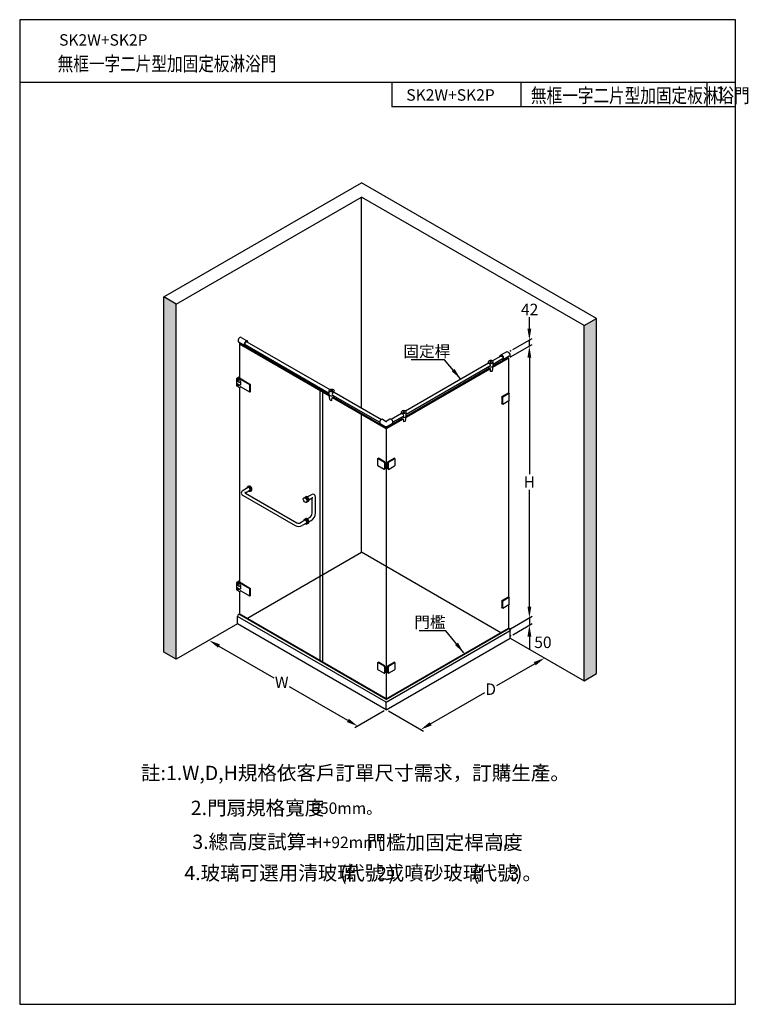
# Model space of a CAD drawing. Extents: x 16149 to 21239, y -1691 to 5189.
import ezdxf

# ---------------------------------------------------------------- set-up
doc = ezdxf.new("R2010")
doc.units = 0
doc.header["$LTSCALE"] = 3
doc.header["$MEASUREMENT"] = 0
doc.layers.get('0').update_dxf_attribs({"linetype": 'CONTINUOUS'})
doc.layers.get('DEFPOINTS').update_dxf_attribs({"linetype": 'CONTINUOUS'})
for name, color, linetype in [('BODY', 7, 'CONTINUOUS'), ('DIM', 2, 'CONTINUOUS'), ('FITTING', 6, 'CONTINUOUS'), ('HATCH', 2, 'CONTINUOUS'), ('MARK', 6, 'CONTINUOUS'), ('Y', 2, 'CONTINUOUS')]:
    doc.layers.add(name, color=color, linetype=linetype)
doc.styles.add('CHINESE', font='txt.shx', dxfattribs={"bigfont": 'chineset.shx'})
doc.styles.add('LSP', font='txt.shx', dxfattribs={"width": 0.8, "height": 100, "bigfont": 'chineset.shx'})
doc.styles.add('TXT', font='romans.shx', dxfattribs={"height": 100, "bigfont": 'chineset.shx'})
doc.dimstyles.new('AD', dxfattribs={"dimtxt": 80, "dimasz": 80, "dimexe": 20, "dimexo": 15, "dimgap": 15, "dimtad": 1, "dimdec": 4, "dimzin": 0, "dimtxsty": 'STANDARD', "dimcen": 0, "dimclrd": 256, "dimclre": 256, "dimclrt": 256, "dimazin": 3, "dimtfac": 1, "dimtdec": 4, "dimtmove": 0, "dimatfit": 3, "dimtolj": 1, "dimtzin": 0})

# ---------------------------------------------------------------- blocks, each defined once
blk = doc.blocks.new('*D0')
at = {"linetype": 'BYBLOCK'}
for p, q in [((17636.5, 911), (18019.9, 689.7)), ((18537.2, 391), (18129.9, 626.2)), ((18790.6, 457.3), (18586.5, 339.5))]:
    blk.add_line(p, q, dxfattribs=at)
for points in [[(17643.2, 922.6), (17629.9, 899.5), (17567.3, 951)], [(18543.9, 402.6), (18530.5, 379.5), (18606.5, 351)]]:
    blk.add_solid(points, dxfattribs=at)
at = {"layer": 'DEFPOINTS', "color": 0, "linetype": 'BYBLOCK'}
for p in [(17766.4, 1066), (17567.3, 951), (18805.6, 466)]:
    blk.add_point(p, dxfattribs=at)
at = {"linetype": 'BYBLOCK', "insert": (18074.9, 657.9), "char_height": 80, "attachment_point": 5}
blk.add_mtext('\\A1;W', dxfattribs=at)
blk = doc.blocks.new('*D1')
at = {"linetype": 'BYBLOCK'}
for p, q in [((19842.5, 787.4), (19576.3, 633.7)), ((19115, 367.4), (19493, 585.6)), ((18820.6, 457.3), (19065.8, 315.8))]:
    blk.add_line(p, q, dxfattribs=at)
for points in [[(19835.8, 798.9), (19849.2, 775.8), (19911.8, 827.4)], [(19108.4, 378.9), (19121.7, 355.8), (19045.8, 327.4)]]:
    blk.add_solid(points, dxfattribs=at)
at = {"layer": 'DEFPOINTS', "color": 0, "linetype": 'BYBLOCK'}
for p in [(19671.7, 966), (19911.8, 827.4), (18805.6, 466)]:
    blk.add_point(p, dxfattribs=at)
at = {"linetype": 'BYBLOCK', "insert": (19534.6, 609.6), "char_height": 80, "attachment_point": 5}
blk.add_mtext('\\A1;D', dxfattribs=at)
blk = doc.blocks.new('*D2')
at = {"linetype": 'BYBLOCK'}
for p, q in [((19674.1, 2931.4), (19825, 3018.6)), ((19805, 2927), (19805, 2112)), ((19805, 1187), (19805, 2002)), ((19674.1, 1031.4), (19825, 1118.6))]:
    blk.add_line(p, q, dxfattribs=at)
for points in [[(19791.7, 2927), (19818.4, 2927), (19805, 3007)], [(19791.7, 1187), (19818.4, 1187), (19805, 1107)]]:
    blk.add_solid(points, dxfattribs=at)
at = {"layer": 'DEFPOINTS', "color": 0, "linetype": 'BYBLOCK'}
for p in [(19805, 3007), (19659.1, 2922.7), (19659.1, 1022.7)]:
    blk.add_point(p, dxfattribs=at)
at = {"linetype": 'BYBLOCK', "insert": (19805, 2057), "char_height": 80, "attachment_point": 5}
blk.add_mtext('\\A1;H', dxfattribs=at)
blk = doc.blocks.new('*U3')
at = {"layer": 'DIM', "style": 'TXT'}
blk.add_text('1', height=100, dxfattribs=at).set_placement((-3576.4, 4622.7))

msp = doc.modelspace()

# ---------------------------------------------------------------- hatches: boundary and pattern name
at = {"layer": 'HATCH'}
h = msp.add_hatch(dxfattribs=at)
h.set_pattern_fill('AR-CONC', color=256, scale=20, style=0)
h.set_pattern_definition([(50, (-95.57, -98.72), (143.45204, -12.5504), [15, -165]), (355, (-95.57, -98.72), (-27.7503, 150.4384), [12, -132]), (100.4514, (-83.62, -99.77), (115.7019, 137.8879), [12.748, -140.2284]), (46.1842, (-95.57, -58.72), (213.4482, -33.1038), [22.5, -247.5]), (96.6356, (-77.78, -61.48), (186.9325, 194.8236), [19.122, -210.3426]), (351.1842, (-95.57, -58.72), (186.9324, 194.8237), [18, -198]), (21, (-75.57, -68.72), (119.3814, -80.5238), [15, -165]), (326, (-75.57, -68.72), (48.6631, 145.03), [12, -132]), (71.4514, (-65.62, -75.43), (168.0445, 64.5061), [12.748, -140.2284]), (37.5, (-95.57, -98.723), (2.43197, 66.57877), [0, -130.4, 0, -134, 0, -132.5]), (7.5, (-95.57, -98.72), (52.6139, 78.88234), [0, -76.4, 0, -127.4, 0, -50.5]), (327.5, (-140.17, -98.723), (106.76449, -4.51097), [0, -50, 0, -156, 0, -207]), (317.5, (-160.17, -98.72), (116.63723, 20.021), [0, -65, 0, -103.6, 0, -147])])
h.paths.add_polyline_path([(20177.97, 3101.75), (20091.37, 3051.75), (20091.37, 569.79), (20177.97, 619.79)])
h.paths.add_polyline_path([(17155.44, 769.73), (17242.04, 719.73), (17242.04, 3201.66), (17155.44, 3251.66)])

# ---------------------------------------------------------------- linework, layer by layer
at = {"layer": 'BODY'}
for p, q in [((17155.44, 3251.66), (18536.88, 4049.23)), ((20177.97, 3101.75), (18536.88, 4049.23)), ((17242.04, 3201.66), (18536.88, 3949.23)), ((18536.86, 2476.34), (18536.88, 3949.23)), ((20091.37, 3051.75), (18536.88, 3949.23)), ((17155.44, 769.73), (17155.44, 3251.66)), ((17242.04, 3201.66), (17155.44, 3251.66)), ((17242.04, 719.73), (17242.04, 3201.66)), ((20091.37, 3051.75), (20177.97, 3101.75)), ((20177.97, 619.79), (20177.97, 3101.75)), ((20091.37, 569.79), (20091.37, 3051.75)), ((18536.85, 1467.29), (18536.86, 2431.27)), ((17736.5, 1005.2), (18536.85, 1467.29)), ((19510.41, 905.2), (18536.85, 1467.29)), ((17670.83, 967.29), (17242.04, 719.73)), ((19576.08, 867.29), (20091.37, 569.79)), ((17242.04, 719.73), (17155.44, 769.73)), ((20091.37, 569.79), (20177.97, 619.79))]:
    msp.add_line(p, q, dxfattribs=at)
at = {"layer": 'FITTING'}
for p, q in [((17695.88, 2969.17), (17729.48, 2949.77)), ((17677.82, 2937.88), (17721.12, 2912.88)), ((17683.38, 2924.02), (17690.31, 2928.02)), ((17683.38, 2924.02), (18312.92, 2560.56)), ((17683.38, 2924.02), (17683.38, 2692.27)), ((17690.31, 2928.02), (18311.94, 2569.13)), ((17724.16, 2908.48), (17724.16, 2912.04)), ((17724.27, 2918.34), (18311.94, 2579.05)), ((17729.48, 2949.77), (17735.03, 2946.57)), ((17735.03, 2946.57), (17739.18, 2944.17)), ((17736.03, 2938.7), (18315.97, 2603.88)), ((19510.88, 2838.7), (19452.22, 2804.83)), ((19455.27, 2761.52), (19563.53, 2824.02)), ((19456.25, 2770.09), (19556.6, 2828.02)), ((19511.89, 2846.57), (19507.73, 2844.17)), ((19517.43, 2849.77), (19511.89, 2846.57)), ((19551.03, 2869.17), (19517.43, 2849.77)), ((19569.09, 2837.88), (19525.79, 2812.88)), ((19563.53, 2824.02), (19556.6, 2828.02)), ((19563.53, 2824.02), (19556.6, 2828.02)), ((19563.53, 2824.02), (19563.53, 2579.1)), ((19423.43, 2788.21), (18845.06, 2454.29)), ((19434.11, 2767.23), (18849.09, 2429.47)), ((18849.09, 2419.54), (19426.58, 2752.95)), ((19423.43, 2788.02), (19423.43, 2798.61)), ((19425.56, 2752.37), (19424.39, 2761.62)), ((19452.06, 2736.11), (19456.21, 2768.92)), ((19522.64, 2818.34), (19456.25, 2780.01)), ((19456.25, 2769.61), (19456.25, 2798.61)), ((17683.38, 2692.27), (17663.64, 2680.87)), ((17681.83, 2686.37), (17667.97, 2678.37)), ((17678.19, 2682.47), (17683.38, 2685.47)), ((17683.38, 2687.27), (17681.83, 2686.37)), ((17683.38, 2692.27), (17683.38, 2685.47)), ((17683.38, 2685.47), (17761.76, 2640.22)), ((18848.11, 2410.98), (19433.5, 2748.95)), ((19439.05, 2729.56), (19436.88, 2748.3)), ((17665.37, 2679.87), (17663.64, 2680.87)), ((17663.64, 2680.87), (17663.64, 2630.37)), ((17665.37, 2629.37), (17663.64, 2630.37)), ((17667.21, 2629.19), (17673.59, 2632.87)), ((17667.97, 2675.37), (17667.97, 2662.82)), ((17673.59, 2667.87), (17667.97, 2664.62)), ((17676.46, 2659.72), (17667.97, 2664.62)), ((17676.46, 2657.92), (17667.97, 2662.82)), ((17667.97, 2643.42), (17667.97, 2630.87)), ((17676.46, 2638.52), (17667.97, 2643.42)), ((17676.46, 2636.72), (17667.97, 2641.62)), ((17673.59, 2677.47), (17673.59, 2663.72)), ((17673.59, 2638.38), (17673.59, 2626.97)), ((17676.46, 2681.47), (17678.19, 2682.47)), ((17683.38, 2621.32), (17683.38, 1289.9)), ((17683.38, 2621.32), (17683.38, 1260.07)), ((17690.31, 2673.47), (17690.55, 2673.61)), ((17690.31, 2622.97), (17690.55, 2623.11)), ((17692.05, 2660.26), (17692.05, 2637.26)), ((17693.55, 2673.61), (17753.53, 2638.97)), ((17693.55, 2623.11), (17753.53, 2588.47)), ((17756.56, 2589.41), (17756.56, 2637.22)), ((17759.6, 2638.97), (17761.76, 2640.22)), ((17761.76, 2589.72), (17761.76, 2640.22)), ((17761.76, 2589.72), (17759.6, 2588.47)), ((18246.3, 2599.02), (18253.23, 2603.02)), ((18246.3, 2599.02), (18246.3, 710.87)), ((18263.62, 2589.02), (18263.62, 700.87)), ((18311.94, 2568.65), (18311.94, 2597.65)), ((18316.13, 2535.15), (18311.98, 2567.96)), ((18329.14, 2528.6), (18331.31, 2547.34)), ((18334.07, 2566.27), (18664.12, 2375.72)), ((18334.68, 2548), (18710.06, 2331.27)), ((18341.61, 2552), (18716.99, 2335.27)), ((18342.62, 2551.41), (18343.79, 2560.66)), ((18344.76, 2587.06), (18344.76, 2597.65)), ((18344.76, 2587.25), (18675.89, 2396.08)), ((19516.76, 2551.07), (19516.76, 2506.07)), ((19561.36, 2579.32), (19518.93, 2554.82)), ((19521.09, 2548.57), (19521.09, 2503.57)), ((19565.69, 2576.82), (19523.26, 2552.32)), ((19567.22, 2576.97), (19562.89, 2579.47)), ((19567.86, 2530.57), (19567.86, 2575.57)), ((19521.72, 2502.16), (19517.39, 2504.66)), ((19523.26, 2502.32), (19565.69, 2526.82)), ((19563.53, 2525.57), (19563.53, 1153.7)), ((19563.53, 2525.57), (19563.53, 1189.9)), ((18816.27, 2437.67), (18744.23, 2396.08)), ((18826.96, 2416.69), (18756, 2375.72)), ((18816.27, 2437.48), (18816.27, 2448.07)), ((18818.41, 2401.83), (18817.24, 2411.08)), ((18844.9, 2385.57), (18849.05, 2418.38)), ((18849.09, 2419.07), (18849.09, 2448.07)), ((18667.6, 2367.82), (18703.13, 2347.31)), ((18684.44, 2396.99), (18710.06, 2382.2)), ((18710.06, 2339.27), (18819.42, 2402.41)), ((18735.67, 2396.99), (18710.06, 2382.2)), ((18710.06, 2382.2), (18710.06, 2376.2)), ((18716.99, 2335.27), (18826.35, 2398.41)), ((18752.51, 2367.82), (18716.99, 2347.31)), ((18831.89, 2379.01), (18829.72, 2397.76)), ((18710.06, 2331.27), (18716.99, 2335.27)), ((18710.06, 2331.27), (18710.06, 637.42)), ((18649.61, 2120.22), (18649.61, 2075.22)), ((18650.24, 2121.62), (18654.57, 2124.12)), ((18694.21, 2096.97), (18651.77, 2121.47)), ((18694.21, 2046.97), (18651.77, 2071.47)), ((18698.54, 2099.47), (18656.1, 2123.97)), ((18696.37, 2093.22), (18696.37, 2048.22)), ((18700.7, 2095.72), (18700.7, 2050.72)), ((18710.06, 2069.01), (18710.06, 697.15)), ((18719.41, 2095.72), (18719.41, 2050.72)), ((18721.58, 2099.47), (18764.01, 2123.97)), ((18723.74, 2093.22), (18723.74, 2048.22)), ((18725.91, 2096.97), (18768.34, 2121.47)), ((18725.91, 2046.97), (18768.34, 2071.47)), ((18769.87, 2121.62), (18765.54, 2124.12)), ((18770.51, 2120.22), (18770.51, 2075.22)), ((18695.74, 2046.81), (18700.07, 2049.31)), ((18724.38, 2046.81), (18720.05, 2049.31)), ((17742.98, 1926.14), (17749.04, 1929.64)), ((17744.7, 1919.36), (17709.48, 1899.02)), ((17709.48, 1864.02), (18073.21, 1654.02)), ((17756.34, 1899.21), (17725.74, 1881.54)), ((17725.74, 1881.54), (18084.89, 1674.18)), ((17740.29, 1924.59), (17742.98, 1926.14)), ((17758.66, 1892.77), (17761.35, 1894.32)), ((17761.35, 1894.32), (17767.41, 1897.82)), ((18157.89, 1853.91), (18184.96, 1869.54)), ((18133.73, 1847.74), (18139.79, 1851.24)), ((18144.73, 1854.09), (18147.41, 1855.64)), ((18152.1, 1815.92), (18158.16, 1819.42)), ((18163.1, 1822.27), (18165.78, 1823.82)), ((18169.52, 1833.76), (18191.97, 1846.72)), ((18191.97, 1741.78), (18191.97, 1846.72)), ((18215.27, 1741.82), (18215.27, 1852.04)), ((18140.47, 1690.86), (18111.59, 1674.18)), ((18152.11, 1670.71), (18123.21, 1654.02)), ((18137.11, 1696.69), (18139.79, 1698.24)), ((18144.73, 1701.09), (18147.41, 1702.64)), ((18155.48, 1664.87), (18158.16, 1666.42)), ((18157.89, 1700.91), (18173.62, 1710)), ((18163.1, 1669.27), (18165.78, 1670.82)), ((18169.52, 1680.76), (18185.27, 1689.85)), ((17683.38, 1266.87), (17663.64, 1255.47)), ((17663.64, 1255.47), (17663.64, 1204.97)), ((17665.37, 1254.47), (17663.64, 1255.47)), ((17681.83, 1260.97), (17667.97, 1252.97)), ((17667.97, 1249.97), (17667.97, 1237.42)), ((17673.59, 1242.47), (17667.97, 1239.22)), ((17676.46, 1234.32), (17667.97, 1239.22)), ((17673.59, 1252.07), (17673.59, 1238.32)), ((17676.46, 1256.07), (17678.19, 1257.07)), ((17678.19, 1257.07), (17683.38, 1260.07)), ((17683.38, 1261.87), (17681.83, 1260.97)), ((17683.38, 1266.87), (17683.38, 1260.07)), ((17683.38, 1260.07), (17761.76, 1214.82)), ((17690.31, 1248.07), (17690.55, 1248.21)), ((17693.55, 1248.21), (17753.53, 1213.57)), ((17665.37, 1203.97), (17663.64, 1204.97)), ((17667.21, 1203.79), (17673.59, 1207.47)), ((17676.46, 1232.52), (17667.97, 1237.42)), ((17676.46, 1213.12), (17667.97, 1218.02)), ((17667.97, 1218.02), (17667.97, 1205.47)), ((17676.46, 1211.32), (17667.97, 1216.22)), ((17673.59, 1212.98), (17673.59, 1201.57)), ((17683.38, 1195.92), (17683.38, 1035.87)), ((17690.31, 1197.57), (17690.55, 1197.71)), ((17692.05, 1234.86), (17692.05, 1211.86)), ((17693.55, 1197.71), (17753.53, 1163.07)), ((17756.56, 1164.01), (17756.56, 1211.82)), ((17759.6, 1213.57), (17761.76, 1214.82)), ((17761.76, 1164.32), (17761.76, 1214.82)), ((17761.76, 1164.32), (17759.6, 1163.07)), ((19516.76, 1125.67), (19516.76, 1080.67)), ((19561.36, 1153.92), (19518.93, 1129.42)), ((19521.09, 1123.17), (19521.09, 1078.17)), ((19565.69, 1151.42), (19523.26, 1126.92)), ((19523.26, 1076.92), (19565.69, 1101.42)), ((19567.22, 1151.57), (19562.89, 1154.07)), ((19567.86, 1105.17), (19567.86, 1150.17)), ((17679.49, 1034.79), (17681.65, 1036.04)), ((18710.06, 439.79), (17679.49, 1034.79)), ((18710.06, 443.12), (17682.88, 1036.16)), ((19521.72, 1076.76), (19517.39, 1079.26)), ((19563.53, 1100.17), (19563.53, 935.87)), ((18710.06, 419.79), (17670.83, 1019.79)), ((17670.83, 967.29), (17670.83, 1019.79)), ((18710.06, 367.29), (17670.83, 967.29)), ((18710.06, 443.12), (19564.03, 936.16)), ((18710.06, 439.79), (19567.42, 934.79)), ((18710.06, 419.79), (19576.08, 919.79)), ((19567.42, 934.79), (19565.26, 936.04)), ((19576.08, 867.29), (19576.08, 919.79)), ((18710.06, 367.29), (19576.08, 867.29)), ((18649.61, 694.82), (18649.61, 649.82)), ((18650.24, 696.22), (18654.57, 698.72)), ((18694.21, 671.57), (18651.77, 696.07)), ((18698.54, 674.07), (18656.1, 698.57)), ((18721.58, 674.07), (18764.01, 698.57)), ((18725.91, 671.57), (18768.34, 696.07)), ((18769.87, 696.22), (18765.54, 698.72)), ((18770.51, 694.82), (18770.51, 649.82)), ((18694.21, 621.57), (18651.77, 646.07)), ((18695.74, 621.41), (18700.07, 623.91)), ((18696.37, 667.82), (18696.37, 622.82)), ((18700.7, 670.32), (18700.7, 625.32)), ((18710.06, 637.42), (18710.06, 443.12)), ((18719.41, 670.32), (18719.41, 625.32)), ((18724.38, 621.41), (18720.05, 623.91)), ((18723.74, 667.82), (18723.74, 622.82)), ((18725.91, 621.57), (18768.34, 646.07)), ((18710.06, 367.29), (18710.06, 419.79)), ((18710.06, 367.29), (18710.06, 419.79))]:
    msp.add_line(p, q, dxfattribs=at)
for centre, radius, start, end in [((17692.05, 2671.01), 3, 60, 120), ((17692.05, 2657.26), 3, 60, 120), ((17692.05, 2634.26), 3, 60, 120), ((17692.05, 2620.51), 3, 60, 120), ((17727.76, 1886.1), 4.98, 151.746, 246.043908), ((18194.94, 1842.59), 5.08, 70.482847, 125.663177), ((18155.27, 1741.78), 36.7, 300, 0), ((18155.27, 1741.82), 60, 300, 0), ((18098.21, 1697.32), 50, 240, 300), ((18098.24, 1697.31), 26.7, 240, 299.999999), ((17692.05, 1245.61), 3, 60, 120), ((17692.05, 1231.86), 3, 60, 120), ((17692.05, 1208.86), 3, 60, 120), ((17692.05, 1195.11), 3, 60, 120)]:
    msp.add_arc(centre, radius, start, end, dxfattribs=at)
for centre, major_axis, start_param, end_param in [((17686.85, 2953.52), (-9.03, -15.64), 3.1415927, 6.2831853), ((17730.15, 2928.52), (9.03, 15.64), -0.8620962, 4.0036888), ((17730.15, 2928.52), (-5.88, -10.18), 3.1415927, 6.2831853), ((17665.37, 2676.87), (1.84, -3.18), 0.7853982, 2.3561945), ((17665.37, 2632.37), (1.84, -3.18), 5.4977871, 7.0685835), ((17683.38, 2677.47), (-9.8, 0), 5.4977871, 8.6393798), ((17683.38, 2663.72), (-9.8, 0), 6.2831853, 8.6734607), ((17683.38, 2626.97), (-9.8, 0), 6.2831853, 8.6393798), ((17683.38, 2661.92), (-9.8, 0), 0.7853982, 2.6548977), ((17683.38, 2642.52), (-9.8, 0), 0.7853982, 2.6548977), ((17683.38, 2640.72), (-9.8, 0), 0.7853982, 2.3902754), ((17756.56, 2640.72), (-4.29, 0), 0.7853982, 2.3561945), ((17756.56, 2590.22), (-4.29, 0), 0.7853982, 2.3561945), ((18328.35, 2568.65), (16.41, 0), 3.1415927, 5.5667635), ((18328.35, 2596.65), (-3.92, 0), 3.3644025, 6.0603755), ((18328.35, 2595.65), (-3.92, 0), 3.5993548, 5.8254232), ((18328.35, 2594.65), (3.92, 0), 0.7247023, 2.4168903), ((18328.35, 2593.65), (3.92, 0), 1.0841014, 2.0574913), ((18339.95, 2576.45), (5.88, 10.18), 0.1689103, 3.1415927), ((18328.35, 2555.65), (14.7, 0), -1.3677624, -0.0535218), ((18328.35, 2535.65), (12.25, 0), 3.212274, 4.7769684), ((18676.02, 2382.41), (-8.42, -14.58), 3.1415927, 6.2831853), ((18710.06, 2351.31), (-9.8, 0), 7.0685835, 8.6393798), ((18744.09, 2382.41), (-8.42, 14.58), 3.1415927, 6.2831853), ((18651.77, 2118.97), (1.53, -2.65), 8.6393798, 10.2101761), ((18651.77, 2073.97), (1.53, -2.65), 3.9269908, 5.4977871), ((18656.1, 2121.47), (1.53, -2.65), 8.6393798, 9.424778), ((18694.21, 2094.47), (1.53, -2.65), 0.7853982, 2.3561945), ((18698.54, 2096.97), (1.53, -2.65), 0.7853982, 2.3561945), ((18694.21, 2049.47), (1.53, -2.65), 5.4977871, 7.0685835), ((18698.54, 2051.97), (1.53, -2.65), 6.2831853, 7.0685835), ((17752.16, 1910.23), (-9.19, 15.91), 3.1415927, 6.2831853), ((17758.23, 1913.73), (-9.19, 15.91), 3.1415927, 6.2831853), ((17739.79, 1881.52), (-42.87, 0), 5.4977871, 7.0685835), ((17749.48, 1908.68), (9.19, -15.91), 5.3982419, 10.3097213), ((17750.52, 1909.28), (-5.88, 10.18), 0.0885038, 0.1444632), ((17750.52, 1909.28), (5.82, -10.08), 0, 3.1415927), ((17750.52, 1909.28), (-5.88, 10.18), 2.9971295, 3.0530888), ((18184.96, 1834.54), (-21.43, -37.12), 8.6393798, 10.2101761), ((18148.98, 1835.33), (-9.19, 15.91), 3.1415927, 6.2831853), ((18153.91, 1838.18), (9.19, -15.91), 6.0111416, 9.6968217), ((18156.6, 1839.73), (-9.19, 15.91), 3.1415927, 6.2831853), ((18146.29, 1680.78), (9.19, -15.91), 5.3982419, 10.3097213), ((18148.98, 1682.33), (-9.19, 15.91), 3.1415927, 6.2831853), ((18146.29, 1680.78), (5.82, -10.08), 6.2831853, 9.424778), ((18153.91, 1685.18), (9.19, -15.91), 6.0111416, 9.6968217), ((18156.6, 1686.73), (-9.19, 15.91), 3.1415927, 6.2831853), ((17665.37, 1251.47), (1.84, -3.18), 0.7853982, 2.3561945), ((17683.38, 1252.07), (-9.8, 0), 5.4977871, 8.6393798), ((17665.37, 1206.97), (1.84, -3.18), 5.4977871, 7.0685835), ((17683.38, 1238.32), (-9.8, 0), 6.2831853, 8.6734607), ((17683.38, 1201.57), (-9.8, 0), 6.2831853, 8.6393798), ((17683.38, 1236.52), (-9.8, 0), 0.7853982, 2.6548977), ((17683.38, 1217.12), (-9.8, 0), 0.7853982, 2.6548977), ((17683.38, 1215.32), (-9.8, 0), 0.7853982, 2.3902754), ((17756.56, 1215.32), (-4.29, 0), 0.7853982, 2.3561945), ((17756.56, 1164.82), (-4.29, 0), 0.7853982, 2.3561945), ((17679.49, 1024.79), (-6.12, -10.61), 3.9269908, 5.4977871), ((17681.65, 1034.04), (-1.22, -2.12), 9.424778, 10.2101761), ((18651.77, 693.57), (1.53, -2.65), 8.6393798, 10.2101761), ((18656.1, 696.07), (1.53, -2.65), 8.6393798, 9.424778), ((18651.77, 648.57), (1.53, -2.65), 3.9269908, 5.4977871), ((18694.21, 669.07), (1.53, -2.65), 0.7853982, 2.3561945), ((18694.21, 624.07), (1.53, -2.65), 5.4977871, 7.0685835), ((18698.54, 671.57), (1.53, -2.65), 0.7853982, 2.3561945), ((18698.54, 626.57), (1.53, -2.65), 6.2831853, 7.0685835)]:
    msp.add_ellipse(centre, major_axis=major_axis, ratio=0.5773503, start_param=start_param, end_param=end_param, dxfattribs=at)
at = {"layer": 'FITTING', "extrusion": (0, 0, -1)}
for centre, major_axis, start_param, end_param in [((19516.76, 2828.52), (-9.03, 15.64), -0.8620962, 4.0036888), ((19516.76, 2828.52), (5.88, -10.18), 3.1415927, 6.2831853), ((19560.06, 2853.52), (9.03, -15.64), 3.1415927, 6.2831853), ((19428.23, 2777.41), (-5.88, 10.18), 0.1689103, 3.1415927), ((19439.84, 2756.61), (14.7, 0), 1.7738303, 3.0880708), ((19439.84, 2769.61), (16.41, 0), 0, 2.4251708), ((19439.84, 2797.61), (3.92, 0), 3.3644025, 6.0603755), ((19439.84, 2796.61), (3.92, 0), 3.5993548, 5.8254232), ((19439.84, 2795.61), (-3.92, 0), 0.7247023, 2.4168903), ((19439.84, 2794.61), (-3.92, 0), 1.0841014, 2.0574913), ((19439.84, 2736.61), (12.25, 0), 0.0706814, 1.6353757), ((19518.93, 2552.32), (1.53, 2.65), 3.9269908, 5.4977871), ((19523.26, 2549.82), (1.53, 2.65), 3.9269908, 5.4977871), ((19561.36, 2576.82), (1.53, 2.65), -0.7853982, 0), ((19565.69, 2574.32), (1.53, 2.65), -0.7853982, 0.7853982), ((19518.93, 2507.32), (1.53, 2.65), 3.1415927, 3.9269908), ((19523.26, 2504.82), (1.53, 2.65), 2.3561945, 3.9269908), ((19565.69, 2529.32), (1.53, 2.65), 0.7853982, 2.3561945), ((18821.08, 2426.87), (-5.88, 10.18), 0.1689103, 3.1415927), ((18832.68, 2419.07), (16.41, 0), 0, 2.4251708), ((18832.68, 2447.07), (3.92, 0), 3.3644025, 6.0603755), ((18832.68, 2446.07), (3.92, 0), 3.5993548, 5.8254232), ((18832.68, 2445.07), (-3.92, 0), 0.7247023, 2.4168903), ((18832.68, 2444.07), (-3.92, 0), 1.0841014, 2.0574913), ((18832.68, 2406.07), (14.7, 0), 1.7738303, 3.0880708), ((18832.68, 2386.07), (12.25, 0), 0.0706814, 1.6353757), ((18721.58, 2096.97), (-1.53, -2.65), 0.7853982, 2.3561945), ((18725.91, 2094.47), (-1.53, -2.65), 0.7853982, 2.3561945), ((18764.01, 2121.47), (-1.53, -2.65), 8.6393798, 9.424778), ((18768.34, 2118.97), (-1.53, -2.65), 8.6393798, 10.2101761), ((18768.34, 2073.97), (-1.53, -2.65), 3.9269908, 5.4977871), ((18721.58, 2051.97), (-1.53, -2.65), 6.2831853, 7.0685835), ((18725.91, 2049.47), (-1.53, -2.65), 5.4977871, 7.0685835), ((19518.93, 1126.92), (1.53, 2.65), 3.9269908, 5.4977871), ((19523.26, 1124.42), (1.53, 2.65), 3.9269908, 5.4977871), ((19561.36, 1151.42), (1.53, 2.65), -0.7853982, 0), ((19565.69, 1148.92), (1.53, 2.65), -0.7853982, 0.7853982), ((19565.69, 1103.92), (1.53, 2.65), 0.7853982, 2.3561945), ((19518.93, 1081.92), (1.53, 2.65), 3.1415927, 3.9269908), ((19523.26, 1079.42), (1.53, 2.65), 2.3561945, 3.9269908), ((19565.26, 934.04), (1.22, -2.12), 9.424778, 10.2101761), ((19567.42, 924.79), (6.12, -10.61), 3.9269908, 5.4977871), ((18764.01, 696.07), (-1.53, -2.65), 8.6393798, 9.424778), ((18768.34, 693.57), (-1.53, -2.65), 8.6393798, 10.2101761), ((18721.58, 671.57), (-1.53, -2.65), 0.7853982, 2.3561945), ((18721.58, 626.57), (-1.53, -2.65), 6.2831853, 7.0685835), ((18725.91, 669.07), (-1.53, -2.65), 0.7853982, 2.3561945), ((18725.91, 624.07), (-1.53, -2.65), 5.4977871, 7.0685835), ((18768.34, 648.57), (-1.53, -2.65), 3.9269908, 5.4977871)]:
    msp.add_ellipse(centre, major_axis=major_axis, ratio=0.5773503, start_param=start_param, end_param=end_param, dxfattribs=at)
for centre, major_axis in [((19439.84, 2798.61), (16.41, 0)), ((19439.84, 2798.61), (3.92, 0)), ((18832.68, 2448.07), (16.41, 0)), ((18832.68, 2448.07), (3.92, 0))]:
    msp.add_ellipse(centre, major_axis=major_axis, ratio=0.5773503, dxfattribs=at)
at = {"layer": 'FITTING'}
for centre, major_axis in [((17683.38, 2677.47), (-3.67, 0)), ((18328.35, 2597.65), (-16.41, 0)), ((18328.35, 2597.65), (-3.92, 0)), ((17754.76, 1926.73), (-1.22, 0)), ((18142.91, 1831.83), (9.19, -15.91)), ((18146.38, 1848.83), (-1.22, 0)), ((17683.38, 1252.07), (-3.67, 0))]:
    msp.add_ellipse(centre, major_axis=major_axis, ratio=0.5773503, dxfattribs=at)
for p in [(19578.53, 2874.68), (19578.53, 2832.68), (19423.43, 2788.21), (18816.27, 2437.67), (19578.53, 932.68), (19578.53, 882.68)]:
    msp.add_point(p, dxfattribs=at)
at = {"layer": 'HATCH'}
for p, q in [((19593.53, 891.34), (19729.67, 969.94)), ((19709.67, 1008.4), (19709.67, 958.4)), ((19709.67, 878.4), (19709.67, 789.43))]:
    msp.add_line(p, q, dxfattribs=at)
msp.add_solid([(19696.33, 878.4), (19723, 878.4), (19709.67, 958.4)], dxfattribs=at)
at = {"layer": 'MARK'}
for p, q in [((21148.81, 5188.84), (16148.81, 5188.84)), ((16148.81, 5188.84), (16148.81, -1691.16)), ((21148.81, -1691.16), (21148.81, 5188.84)), ((21148.81, 4748.84), (16148.81, 4748.84)), ((18748.81, 4748.84), (18748.81, 4578.84)), ((19648.81, 4748.84), (19648.81, 4578.84)), ((20948.81, 4748.84), (20948.81, 4578.84)), ((21148.81, 4578.84), (18748.81, 4578.84)), ((16148.81, -1691.16), (21148.81, -1691.16))]:
    msp.add_line(p, q, dxfattribs=at)
at = {"layer": 'Y', "ltscale": 5}
for p, q in [((19709.48, 3030.29), (19709.48, 3110.29)), ((19593.53, 2883.34), (19729.48, 2961.83)), ((19593.53, 2841.34), (19729.48, 2919.83)), ((19709.48, 2908.29), (19709.48, 2950.29)), ((19709.48, 2828.29), (19709.48, 2748.29))]:
    msp.add_line(p, q, dxfattribs=at)
msp.add_point((19709.48, 2950.29), dxfattribs=at)
for points in [[(19696.14, 3030.29), (19722.81, 3030.29), (19709.48, 2950.29)], [(19696.14, 2828.29), (19722.81, 2828.29), (19709.48, 2908.29)]]:
    msp.add_solid(points, dxfattribs=at)

# ---------------------------------------------------------------- block references
at = {"layer": 'DIM'}
msp.add_blockref('*U3', (24584.73, 0), dxfattribs=at)

# ---------------------------------------------------------------- texts
at = {"color": 2, "linetype": 'BYBLOCK', "ltscale": 5, "insert": (18679.09, -786.6), "char_height": 90, "attachment_point": 5, "style": 'CHINESE'}
msp.add_mtext('2', dxfattribs=at)
at = {"layer": 'DIM', "style": 'LSP'}
for p in [(16424.21, 5007.31, -1440), (18849.81, 4622.92, -1440)]:
    msp.add_text('SK2W+SK2P', height=80, dxfattribs=at).set_placement(p)
at = {"layer": 'DIM', "style": 'LSP', "width": 0.8}
for p in [(16413.76, 4830.89, -1440), (19720.42, 4609.12, -1440)]:
    msp.add_text('無框一字二片型加固定板淋浴門', height=100, dxfattribs=at).set_placement(p)
at = {"layer": 'DIM', "color": 2, "linetype": 'BYBLOCK', "ltscale": 5, "attachment_point": 5, "style": 'CHINESE'}
for s, insert, char_height in [('固定桿', (18993.25, 2861.76), 80), ('門檻', (19014.32, 968.47), 80), ('註:1.W,D,H規格依客戶訂單尺寸需求，訂購生產。', (18494.13, -87.5), 100), ('2.門扇規格寬度', (17810.2, -331.45), 100), ('650mm。', (18432.46, -331.22), 80), ('3.總高度試算=', (17790.53, -568.44), 100), ('H+92mm(', (18436.25, -569.95), 80), ('門檻加固定桿高度', (19117.65, -572.94), 100), (')。', (19565.16, -569.95), 80), ('4.玻璃可選用清玻璃', (17901.52, -786.6), 100), ('(', (18409.93, -786.6), 100), ('代號 ', (18559.46, -786.6), 100), ('或噴砂玻璃', (19040.05, -786.6), 100), (')', (18746.59, -786.6), 100), ('(', (19334.81, -786.6), 100), ('代號 ', (19484.35, -786.6), 100), ('3', (19603.97, -786.6), 90), (')。', (19706.5, -786.6), 100)]:
    msp.add_mtext(s, dxfattribs=dict(at, insert=insert, char_height=char_height))
at = {"layer": 'HATCH', "insert": (19804.11, 838.35), "char_height": 80, "attachment_point": 5}
msp.add_mtext('\\A1;50', dxfattribs=at)
at = {"layer": 'Y', "ltscale": 5, "insert": (19711.23, 3153.82), "char_height": 80, "attachment_point": 5}
msp.add_mtext('42', dxfattribs=at)

# ---------------------------------------------------------------- dimensions: what is measured, and where the dimension line sits
at = {"layer": 'DIM'}
for base, p1, p2, angle, text, override, picture, middle in [((19709.48, 2908.29), (19563.53, 924.02), (19563.53, 2824.02), 90, 'H', {"dimtih": 1, "dimtoh": 1, "dimdec": 1}, '*D2', (19709.48, 1958.29)), ((17471.68, 852.31), (18710.06, 367.29), (17670.83, 967.29), 150, 'W', {"dimtih": 1, "dimtoh": 1, "dimdec": 1, "dimse2": 1}, '*D0', (17979.35, 559.21)), ((19816.22, 728.65), (18710.06, 367.29), (19576.08, 867.29), 30, 'D', {"dimtih": 1, "dimtoh": 1, "dimdec": 1, "dimse2": 1}, '*D1', (19439.05, 510.89))]:
    dim = msp.add_linear_dim(base=base, p1=p1, p2=p2, angle=angle, text=text, dimstyle='AD', override=override, dxfattribs=at)
    dim.commit()
    dim.dimension.update_dxf_attribs({"geometry": picture, "text_midpoint": middle, "dimtype": 161, "insert": (-95.57, -98.72)})

# ---------------------------------------------------------------- leaders
at = {"layer": 'DIM', "ltscale": 5}
msp.add_leader([(19228.65, 2679.42), (19116.78, 2811.06), (18883.23, 2811.06)], dimstyle='AD', dxfattribs=at)
msp.add_leader([(19250.6, 765.24), (19126.5, 918.39), (18940.45, 918.39)], dimstyle='AD', override={"dimtih": 1, "dimtoh": 1, "dimse1": 1, "dimtofl": 0}, dxfattribs=at)

doc.saveas('drawing.dxf')
